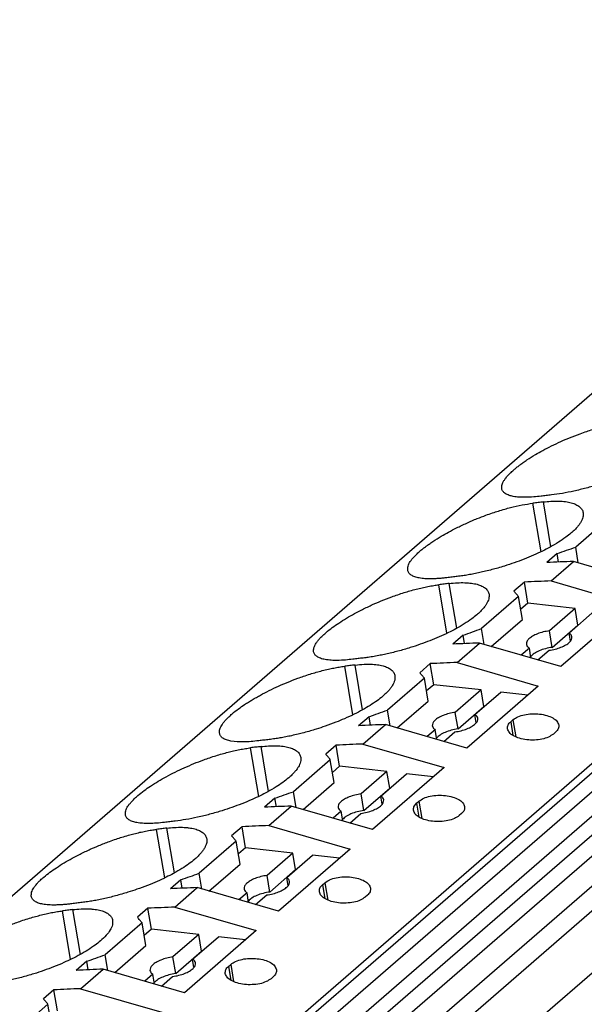
# Model space of a CAD drawing. Units: millimetres. Extents: x -1213 to -793, y -1206 to -909.
# Drawn here: x -905 to -892, y -1095 to -1074 of the extents above; entities that cross this region are included whole.
import ezdxf

# ---------------------------------------------------------------- set-up
doc = ezdxf.new("R2010")
doc.units = ezdxf.units.MM
doc.layers.add('1', color=7, linetype='Continuous')

# ---------------------------------------------------------------- blocks, each defined once
blk = doc.blocks.new('PTRE_6-2_22-select__1', base_point=(-1871.85, -2289.652))
at = {"color": 7, "linetype": 'Continuous'}
for p, q in [((-1746.66, -2148.036), (-1835.335, -2224.831)), ((-1871.77, -2239.964), (-1765.82, -2148.209)), ((-1745.824, -2148.135), (-1834.454, -2224.89)), ((-1736.962, -2148.318), (-1826.612, -2225.957)), ((-1833.351, -2224.982), (-1745.342, -2148.764)), ((-1832.505, -2225.066), (-1745.226, -2149.48)), ((-1831.579, -2225.17), (-1744.306, -2149.59)), ((-1830.271, -2225.341), (-1743.607, -2150.288)), ((-1829.214, -2225.498), (-1743.455, -2151.228)), ((-1835.779, -2224.805), (-1757.077, -2156.648)), ((-1783.399, -2169.473), (-1784.999, -2170.858)), ((-1784.884, -2171.541), (-1784.999, -2170.858)), ((-1785.797, -2171.142), (-1786.247, -2171.532)), ((-1786.062, -2172.327), (-1785.087, -2171.483)), ((-1785.736, -2171.507), (-1785.797, -2171.142)), ((-1781.566, -2172.499), (-1785.087, -2171.483)), ((-1786.062, -2172.327), (-1782.541, -2173.344)), ((-1787.222, -2172.376), (-1787.672, -2172.766)), ((-1787.069, -2173.285), (-1787.222, -2172.376)), ((-1787.474, -2173.002), (-1789.074, -2174.387)), ((-1787.308, -2173.992), (-1787.474, -2173.002)), ((-1787.069, -2173.285), (-1787.381, -2173.555)), ((-1785.022, -2173.515), (-1787.069, -2173.285)), ((-1785.022, -2173.515), (-1786.139, -2174.482)), ((-1782.541, -2173.344), (-1785.641, -2176.028)), ((-1785.287, -2174.578), (-1784.17, -2173.611)), ((-1784.902, -2174.232), (-1785.022, -2173.515)), ((-1788.654, -2175.158), (-1787.308, -2173.992)), ((-1788.959, -2175.07), (-1789.074, -2174.387)), ((-1786.019, -2175.199), (-1784.902, -2174.232)), ((-1784.889, -2174.234), (-1784.902, -2174.232)), ((-1789.872, -2174.671), (-1790.322, -2175.061)), ((-1789.811, -2175.036), (-1789.872, -2174.671)), ((-1786.019, -2175.199), (-1786.139, -2174.482)), ((-1785.227, -2174.934), (-1785.287, -2174.578)), ((-1790.137, -2175.856), (-1789.162, -2175.012)), ((-1785.641, -2176.028), (-1789.162, -2175.012)), ((-1787.005, -2175.232), (-1787.354, -2175.534)), ((-1786.935, -2175.655), (-1787.005, -2175.232)), ((-1786.631, -2175.743), (-1786.153, -2175.328)), ((-1791.297, -2175.905), (-1791.747, -2176.295)), ((-1791.144, -2176.814), (-1791.297, -2175.905)), ((-1790.137, -2175.856), (-1786.616, -2176.873)), ((-1791.549, -2176.531), (-1793.149, -2177.917)), ((-1791.383, -2177.521), (-1791.549, -2176.531)), ((-1791.144, -2176.814), (-1791.456, -2177.084)), ((-1789.097, -2177.044), (-1791.144, -2176.814)), ((-1786.616, -2176.873), (-1789.716, -2179.557)), ((-1789.097, -2177.044), (-1790.214, -2178.012)), ((-1789.362, -2178.107), (-1788.245, -2177.14)), ((-1788.977, -2177.761), (-1789.097, -2177.044)), ((-1787.076, -2177.271), (-1788.245, -2177.14)), ((-1792.729, -2178.688), (-1791.383, -2177.521)), ((-1790.094, -2178.729), (-1788.977, -2177.761)), ((-1788.964, -2177.763), (-1788.977, -2177.761)), ((-1793.947, -2178.2), (-1794.397, -2178.59)), ((-1793.886, -2178.565), (-1793.947, -2178.2)), ((-1793.034, -2178.6), (-1793.149, -2177.917)), ((-1790.094, -2178.729), (-1790.214, -2178.012)), ((-1789.302, -2178.463), (-1789.362, -2178.107)), ((-1794.212, -2179.385), (-1793.237, -2178.541)), ((-1789.716, -2179.557), (-1793.237, -2178.541)), ((-1787.813, -2178.418), (-1787.713, -2178.331)), ((-1791.08, -2178.762), (-1791.429, -2179.063)), ((-1791.01, -2179.184), (-1791.08, -2178.762)), ((-1790.706, -2179.272), (-1790.228, -2178.857)), ((-1785.866, -2178.865), (-1785.966, -2178.951)), ((-1795.372, -2179.434), (-1795.822, -2179.824)), ((-1795.219, -2180.343), (-1795.372, -2179.434)), ((-1794.212, -2179.385), (-1790.691, -2180.402)), ((-1795.624, -2180.06), (-1797.224, -2181.446)), ((-1795.458, -2181.05), (-1795.624, -2180.06)), ((-1795.219, -2180.343), (-1795.531, -2180.613)), ((-1793.172, -2180.573), (-1795.219, -2180.343)), ((-1790.691, -2180.402), (-1793.791, -2183.086)), ((-1793.172, -2180.573), (-1794.289, -2181.541)), ((-1793.437, -2181.636), (-1792.32, -2180.669)), ((-1793.052, -2181.29), (-1793.172, -2180.573)), ((-1791.151, -2180.8), (-1792.32, -2180.669)), ((-1796.804, -2182.217), (-1795.458, -2181.05)), ((-1797.109, -2182.129), (-1797.224, -2181.446)), ((-1794.169, -2182.258), (-1794.289, -2181.541)), ((-1794.169, -2182.258), (-1793.052, -2181.29)), ((-1793.377, -2181.992), (-1793.437, -2181.636)), ((-1793.039, -2181.292), (-1793.052, -2181.29)), ((-1798.022, -2181.729), (-1798.472, -2182.119)), ((-1798.287, -2182.915), (-1797.312, -2182.07)), ((-1797.961, -2182.095), (-1798.022, -2181.729)), ((-1793.791, -2183.086), (-1797.312, -2182.07)), ((-1791.888, -2181.947), (-1791.788, -2181.861)), ((-1795.155, -2182.291), (-1795.504, -2182.592)), ((-1795.085, -2182.713), (-1795.155, -2182.291)), ((-1794.781, -2182.801), (-1794.303, -2182.386)), ((-1789.941, -2182.394), (-1790.041, -2182.48)), ((-1799.447, -2182.963), (-1799.897, -2183.353)), ((-1799.294, -2183.872), (-1799.447, -2182.963)), ((-1798.287, -2182.915), (-1794.766, -2183.931)), ((-1799.699, -2183.589), (-1801.299, -2184.975)), ((-1799.533, -2184.579), (-1799.699, -2183.589)), ((-1799.294, -2183.872), (-1799.606, -2184.142)), ((-1797.247, -2184.102), (-1799.294, -2183.872)), ((-1797.247, -2184.102), (-1798.364, -2185.07)), ((-1794.766, -2183.931), (-1797.866, -2186.616)), ((-1797.512, -2185.165), (-1796.395, -2184.198)), ((-1797.127, -2184.819), (-1797.247, -2184.102)), ((-1795.226, -2184.329), (-1796.395, -2184.198)), ((-1800.879, -2185.746), (-1799.533, -2184.579)), ((-1801.184, -2185.658), (-1801.299, -2184.975)), ((-1798.244, -2185.787), (-1798.364, -2185.07)), ((-1798.244, -2185.787), (-1797.127, -2184.819)), ((-1797.114, -2184.821), (-1797.127, -2184.819)), ((-1802.097, -2185.258), (-1802.547, -2185.648)), ((-1802.036, -2185.624), (-1802.097, -2185.258)), ((-1797.452, -2185.521), (-1797.512, -2185.165)), ((-1795.963, -2185.476), (-1795.863, -2185.39)), ((-1802.362, -2186.444), (-1801.387, -2185.599)), ((-1797.866, -2186.616), (-1801.387, -2185.599)), ((-1799.23, -2185.82), (-1799.579, -2186.121)), ((-1799.16, -2186.242), (-1799.23, -2185.82)), ((-1798.856, -2186.33), (-1798.378, -2185.915)), ((-1794.016, -2185.923), (-1794.116, -2186.009)), ((-1803.522, -2186.492), (-1803.972, -2186.882)), ((-1803.369, -2187.401), (-1803.522, -2186.492)), ((-1802.362, -2186.444), (-1798.841, -2187.46)), ((-1803.774, -2187.118), (-1805.374, -2188.504)), ((-1803.608, -2188.108), (-1803.774, -2187.118)), ((-1803.369, -2187.401), (-1803.681, -2187.671)), ((-1801.322, -2187.631), (-1803.369, -2187.401)), ((-1801.322, -2187.631), (-1802.439, -2188.599)), ((-1798.841, -2187.46), (-1801.941, -2190.145)), ((-1801.202, -2188.348), (-1801.322, -2187.631)), ((-1801.587, -2188.694), (-1800.47, -2187.727)), ((-1799.301, -2187.858), (-1800.47, -2187.727)), ((-1805.259, -2189.187), (-1805.374, -2188.504)), ((-1804.954, -2189.275), (-1803.608, -2188.108)), ((-1802.319, -2189.316), (-1801.202, -2188.348)), ((-1801.189, -2188.35), (-1801.202, -2188.348)), ((-1806.172, -2188.787), (-1806.622, -2189.177)), ((-1806.111, -2189.153), (-1806.172, -2188.787)), ((-1802.319, -2189.316), (-1802.439, -2188.599)), ((-1801.527, -2189.05), (-1801.587, -2188.694)), ((-1800.038, -2189.005), (-1799.938, -2188.919)), ((-1806.437, -2189.973), (-1805.462, -2189.128)), ((-1801.941, -2190.145), (-1805.462, -2189.128)), ((-1803.305, -2189.349), (-1803.654, -2189.65)), ((-1803.235, -2189.771), (-1803.305, -2189.349)), ((-1802.931, -2189.859), (-1802.453, -2189.444)), ((-1798.091, -2189.452), (-1798.191, -2189.538)), ((-1807.597, -2190.021), (-1808.047, -2190.411)), ((-1807.444, -2190.93), (-1807.597, -2190.021)), ((-1806.437, -2189.973), (-1802.916, -2190.989)), ((-1807.849, -2190.647), (-1809.449, -2192.033)), ((-1807.683, -2191.637), (-1807.849, -2190.647))]:
    blk.add_line(p, q, dxfattribs=at)
at = {"color": 2, "linetype": 'Continuous'}
for p, q in [((-1786.073, -2170.845), (-1786.399, -2168.905)), ((-1786.496, -2171.062), (-1786.849, -2168.959)), ((-1790.571, -2174.591), (-1790.924, -2172.488)), ((-1790.148, -2174.374), (-1790.474, -2172.434)), ((-1794.646, -2178.12), (-1794.999, -2176.018)), ((-1794.223, -2177.903), (-1794.549, -2175.963)), ((-1787.813, -2178.418), (-1787.713, -2179.012)), ((-1787.713, -2178.331), (-1787.588, -2179.077)), ((-1798.721, -2181.649), (-1799.074, -2179.547)), ((-1798.298, -2181.432), (-1798.624, -2179.492)), ((-1791.888, -2181.947), (-1791.788, -2182.541)), ((-1791.788, -2181.861), (-1791.663, -2182.606)), ((-1802.796, -2185.178), (-1803.149, -2183.076)), ((-1802.373, -2184.961), (-1802.699, -2183.021)), ((-1795.963, -2185.476), (-1795.863, -2186.07)), ((-1795.863, -2185.39), (-1795.738, -2186.135)), ((-1806.871, -2188.708), (-1807.224, -2186.605)), ((-1806.448, -2188.49), (-1806.774, -2186.55)), ((-1799.938, -2188.919), (-1799.813, -2189.664)), ((-1800.038, -2189.005), (-1799.938, -2189.599))]:
    blk.add_line(p, q, dxfattribs=at)
at = {"color": 7, "linetype": 'Continuous'}
for points, knots in [([(-1788.198, -2168.329), (-1788.2, -2168.301), (-1788.205, -2168.243), (-1788.185, -2168.154), (-1788.146, -2168.057), (-1788.088, -2167.957), (-1788.007, -2167.846), (-1787.91, -2167.735), (-1787.79, -2167.614), (-1787.662, -2167.5), (-1787.529, -2167.391), (-1787.4, -2167.292), (-1787.262, -2167.192), (-1787.044, -2167.043), (-1786.763, -2166.869), (-1786.408, -2166.667), (-1786.041, -2166.477), (-1785.655, -2166.295), (-1785.243, -2166.117), (-1784.869, -2165.972), (-1784.535, -2165.854), (-1784.269, -2165.767), (-1784.012, -2165.69), (-1783.747, -2165.619), (-1783.493, -2165.557), (-1783.25, -2165.506), (-1783.014, -2165.463), (-1782.856, -2165.442), (-1782.774, -2165.43)], [0, 0, 0, 0, 0.08277, 0.173808, 0.270426, 0.395178, 0.520321, 0.68109, 0.835809, 1.03137, 1.196226, 1.352499, 1.5167, 1.709988, 2.143728, 2.506486, 2.936368, 3.381629, 3.787573, 4.282896, 4.585242, 4.847901, 5.122629, 5.391712, 5.669272, 5.907723, 6.137841, 6.386767, 6.386767, 6.386767, 6.386767]), ([(-1780.601, -2165.843), (-1780.598, -2165.874), (-1780.592, -2165.94), (-1780.609, -2166.039), (-1780.646, -2166.146), (-1780.704, -2166.26), (-1780.784, -2166.377), (-1780.881, -2166.494), (-1780.995, -2166.612), (-1781.152, -2166.754), (-1781.376, -2166.93), (-1781.667, -2167.126), (-1782.006, -2167.323), (-1782.352, -2167.503), (-1782.739, -2167.683), (-1783.146, -2167.852), (-1783.581, -2168.013), (-1784.043, -2168.166), (-1784.541, -2168.31), (-1785.063, -2168.436), (-1785.564, -2168.537), (-1785.891, -2168.581), (-1786.049, -2168.602)], [0, 0, 0, 0, 0.094874, 0.197021, 0.300564, 0.432466, 0.58087, 0.723211, 0.88923, 1.070752, 1.357187, 1.743341, 2.12398, 2.531872, 2.91447, 3.402774, 3.852904, 4.304991, 4.86394, 5.406539, 5.917633, 6.395222, 6.395222, 6.395222, 6.395222]), ([(-1786.499, -2168.656), (-1786.604, -2168.668), (-1786.828, -2168.694), (-1787.1, -2168.707), (-1787.314, -2168.706), (-1787.449, -2168.699), (-1787.578, -2168.687), (-1787.722, -2168.666), (-1787.883, -2168.627), (-1788.022, -2168.565), (-1788.107, -2168.498), (-1788.151, -2168.447), (-1788.183, -2168.392), (-1788.193, -2168.35), (-1788.198, -2168.329)], [0, 0, 0, 0, 0.318956, 0.675744, 0.815826, 0.959779, 1.081759, 1.204654, 1.395084, 1.579123, 1.654424, 1.717982, 1.779079, 1.84526, 1.84526, 1.84526, 1.84526]), ([(-1786.399, -2168.905), (-1786.474, -2168.914), (-1786.624, -2168.932), (-1786.774, -2168.95), (-1786.849, -2168.959)], [0, 0, 0, 0, 0.2268863, 0.4535491, 0.4535491, 0.4535491, 0.4535491]), ([(-1786.049, -2168.602), (-1786.124, -2168.611), (-1786.274, -2168.628), (-1786.424, -2168.647), (-1786.499, -2168.656)], [0, 0, 0, 0, 0.2268863, 0.4535491, 0.4535491, 0.4535491, 0.4535491]), ([(-1786.399, -2168.905), (-1786.293, -2168.894), (-1786.069, -2168.872), (-1785.747, -2168.866), (-1785.449, -2168.887), (-1785.234, -2168.927), (-1785.086, -2168.973), (-1784.987, -2169.014), (-1784.903, -2169.06), (-1784.831, -2169.111), (-1784.773, -2169.167), (-1784.727, -2169.23), (-1784.693, -2169.298), (-1784.682, -2169.347), (-1784.676, -2169.372)], [0, 0, 0, 0, 0.318478, 0.675596, 0.964415, 1.214359, 1.327327, 1.431072, 1.532003, 1.614738, 1.696288, 1.773223, 1.848085, 1.922693, 1.922693, 1.922693, 1.922693]), ([(-1792.273, -2171.858), (-1792.272, -2171.799), (-1792.27, -2171.666), (-1792.18, -2171.511), (-1792.082, -2171.375), (-1791.982, -2171.261), (-1791.862, -2171.141), (-1791.734, -2171.026), (-1791.604, -2170.92), (-1791.475, -2170.821), (-1791.337, -2170.721), (-1791.119, -2170.572), (-1790.838, -2170.398), (-1790.496, -2170.204), (-1790.13, -2170.013), (-1789.716, -2169.817), (-1789.289, -2169.634), (-1788.914, -2169.49), (-1788.61, -2169.383), (-1788.339, -2169.295), (-1788.081, -2169.218), (-1787.74, -2169.126), (-1787.335, -2169.031), (-1787.006, -2168.983), (-1786.849, -2168.959)], [0, 0, 0, 0, 0.174008, 0.393464, 0.518607, 0.679376, 0.847167, 1.029656, 1.194512, 1.350785, 1.514986, 1.708274, 2.142014, 2.504772, 2.888701, 3.379913, 3.879561, 4.28118, 4.583526, 4.846185, 5.13771, 5.389997, 5.907378, 6.384928, 6.384928, 6.384928, 6.384928]), ([(-1784.676, -2169.372), (-1784.673, -2169.406), (-1784.667, -2169.471), (-1784.685, -2169.571), (-1784.721, -2169.675), (-1784.776, -2169.784), (-1784.855, -2169.901), (-1784.952, -2170.019), (-1785.07, -2170.141), (-1785.227, -2170.283), (-1785.451, -2170.459), (-1785.753, -2170.662), (-1786.092, -2170.858), (-1786.583, -2171.112), (-1787.239, -2171.396), (-1787.892, -2171.625), (-1788.359, -2171.765), (-1788.633, -2171.84), (-1788.892, -2171.906), (-1789.153, -2171.966), (-1789.401, -2172.018), (-1789.649, -2172.063), (-1789.889, -2172.102), (-1790.046, -2172.121), (-1790.124, -2172.131)], [0, 0, 0, 0, 0.102277, 0.19701, 0.300553, 0.432455, 0.561015, 0.723204, 0.889223, 1.070746, 1.35718, 1.743334, 2.16139, 2.531862, 3.401791, 4.304658, 4.604154, 4.865648, 5.156492, 5.406269, 5.666495, 5.919316, 6.161833, 6.395029, 6.395029, 6.395029, 6.395029]), ([(-1785.797, -2171.142), (-1785.664, -2171.095), (-1785.398, -2170.999), (-1785.132, -2170.905), (-1784.999, -2170.858)], [0, 0, 0, 0, 0.4234592, 0.8469791, 0.8469791, 0.8469791, 0.8469791]), ([(-1785.087, -2171.483), (-1785.28, -2171.49), (-1785.667, -2171.503), (-1786.054, -2171.522), (-1786.247, -2171.532)], [0, 0, 0, 0, 0.581434, 1.161359, 1.161359, 1.161359, 1.161359]), ([(-1790.574, -2172.185), (-1790.631, -2172.192), (-1790.748, -2172.206), (-1790.921, -2172.221), (-1791.088, -2172.231), (-1791.29, -2172.237), (-1791.518, -2172.232), (-1791.757, -2172.205), (-1791.959, -2172.156), (-1792.115, -2172.086), (-1792.233, -2171.984), (-1792.26, -2171.898), (-1792.273, -2171.858)], [0, 0, 0, 0, 0.171868, 0.354907, 0.519429, 0.675818, 0.958455, 1.204575, 1.395005, 1.579044, 1.717958, 1.843803, 1.843803, 1.843803, 1.843803]), ([(-1790.124, -2172.131), (-1790.199, -2172.14), (-1790.349, -2172.157), (-1790.499, -2172.176), (-1790.574, -2172.185)], [0, 0, 0, 0, 0.2268863, 0.4535491, 0.4535491, 0.4535491, 0.4535491]), ([(-1786.062, -2172.327), (-1786.255, -2172.334), (-1786.642, -2172.347), (-1787.029, -2172.367), (-1787.222, -2172.376)], [0, 0, 0, 0, 0.581434, 1.161359, 1.161359, 1.161359, 1.161359]), ([(-1796.348, -2175.387), (-1796.35, -2175.358), (-1796.355, -2175.3), (-1796.333, -2175.208), (-1796.295, -2175.113), (-1796.233, -2175.008), (-1796.153, -2174.899), (-1796.051, -2174.783), (-1795.934, -2174.667), (-1795.678, -2174.439), (-1795.232, -2174.116), (-1794.699, -2173.8), (-1794.205, -2173.542), (-1793.819, -2173.359), (-1793.393, -2173.175), (-1793.03, -2173.034), (-1792.696, -2172.916), (-1792.435, -2172.83), (-1792.167, -2172.75), (-1791.907, -2172.679), (-1791.648, -2172.616), (-1791.395, -2172.563), (-1791.155, -2172.52), (-1790.997, -2172.498), (-1790.924, -2172.488)], [0, 0, 0, 0, 0.087111, 0.173799, 0.277736, 0.395166, 0.538622, 0.681074, 0.859756, 1.031353, 1.710785, 2.505905, 2.889834, 3.381046, 3.786991, 4.282313, 4.549885, 4.847318, 5.106436, 5.39113, 5.653453, 5.907141, 6.166117, 6.386185, 6.386185, 6.386185, 6.386185]), ([(-1790.474, -2172.434), (-1790.549, -2172.443), (-1790.699, -2172.461), (-1790.849, -2172.479), (-1790.924, -2172.488)], [0, 0, 0, 0, 0.2268863, 0.4535491, 0.4535491, 0.4535491, 0.4535491]), ([(-1790.474, -2172.434), (-1790.356, -2172.422), (-1790.131, -2172.4), (-1789.854, -2172.397), (-1789.652, -2172.407), (-1789.513, -2172.422), (-1789.387, -2172.442), (-1789.268, -2172.469), (-1789.161, -2172.502), (-1789.066, -2172.541), (-1788.981, -2172.587), (-1788.908, -2172.639), (-1788.847, -2172.698), (-1788.802, -2172.76), (-1788.768, -2172.826), (-1788.757, -2172.875), (-1788.751, -2172.901)], [0, 0, 0, 0, 0.355448, 0.675606, 0.831373, 0.963121, 1.093709, 1.214595, 1.327564, 1.431308, 1.521357, 1.61497, 1.701192, 1.773456, 1.843894, 1.922923, 1.922923, 1.922923, 1.922923]), ([(-1788.751, -2172.901), (-1788.75, -2172.966), (-1788.747, -2173.112), (-1788.833, -2173.284), (-1788.93, -2173.43), (-1789.029, -2173.551), (-1789.148, -2173.673), (-1789.305, -2173.814), (-1789.526, -2173.988), (-1789.828, -2174.191), (-1790.167, -2174.388), (-1790.658, -2174.641), (-1791.314, -2174.925), (-1792.049, -2175.182), (-1792.691, -2175.368), (-1793.126, -2175.474), (-1793.47, -2175.546), (-1793.724, -2175.592), (-1793.97, -2175.632), (-1794.127, -2175.651), (-1794.199, -2175.66)], [0, 0, 0, 0, 0.194853, 0.430816, 0.559377, 0.721566, 0.899683, 1.069105, 1.35554, 1.741693, 2.15975, 2.530221, 3.40015, 4.303017, 4.861966, 5.404565, 5.646401, 5.917612, 6.177185, 6.393324, 6.393324, 6.393324, 6.393324]), ([(-1787.474, -2173.002), (-1787.507, -2172.962), (-1787.573, -2172.883), (-1787.639, -2172.805), (-1787.672, -2172.766)], [0, 0, 0, 0, 0.1545703, 0.3081031, 0.3081031, 0.3081031, 0.3081031]), ([(-1789.872, -2174.671), (-1789.739, -2174.624), (-1789.473, -2174.529), (-1789.207, -2174.434), (-1789.074, -2174.387)], [0, 0, 0, 0, 0.4234592, 0.8469791, 0.8469791, 0.8469791, 0.8469791]), ([(-1786.139, -2174.482), (-1786.229, -2174.498), (-1786.405, -2174.527), (-1786.649, -2174.606), (-1786.859, -2174.704), (-1787.015, -2174.816), (-1787.125, -2174.938), (-1787.13, -2175.03), (-1787.132, -2175.071)], [0, 0, 0, 0, 0.273278, 0.534449, 0.768144, 0.962794, 1.114295, 1.233449, 1.233449, 1.233449, 1.233449]), ([(-1786.153, -2175.328), (-1786.063, -2175.313), (-1785.887, -2175.284), (-1785.643, -2175.205), (-1785.433, -2175.107), (-1785.277, -2174.995), (-1785.167, -2174.873), (-1785.162, -2174.781), (-1785.16, -2174.74)], [0, 0, 0, 0, 0.273278, 0.534449, 0.768144, 0.962794, 1.114295, 1.233449, 1.233449, 1.233449, 1.233449]), ([(-1785.16, -2174.74), (-1785.171, -2174.709), (-1785.194, -2174.641), (-1785.254, -2174.6), (-1785.287, -2174.578)], [0, 0, 0, 0, 0.0957717, 0.2102728, 0.2102728, 0.2102728, 0.2102728]), ([(-1789.162, -2175.012), (-1789.355, -2175.019), (-1789.742, -2175.032), (-1790.129, -2175.051), (-1790.322, -2175.061)], [0, 0, 0, 0, 0.581434, 1.161359, 1.161359, 1.161359, 1.161359]), ([(-1787.132, -2175.071), (-1787.121, -2175.102), (-1787.098, -2175.17), (-1787.038, -2175.21), (-1787.005, -2175.232)], [0, 0, 0, 0, 0.0957717, 0.2102728, 0.2102728, 0.2102728, 0.2102728]), ([(-1786.019, -2175.199), (-1786.117, -2175.216), (-1786.308, -2175.249), (-1786.569, -2175.339), (-1786.79, -2175.445), (-1786.897, -2175.548), (-1786.945, -2175.594)], [0, 0, 0, 0, 0.29828, 0.580306, 0.826564, 1.023768, 1.023768, 1.023768, 1.023768]), ([(-1794.649, -2175.714), (-1794.754, -2175.726), (-1794.978, -2175.752), (-1795.29, -2175.767), (-1795.585, -2175.761), (-1795.829, -2175.735), (-1796.039, -2175.684), (-1796.194, -2175.611), (-1796.308, -2175.513), (-1796.335, -2175.427), (-1796.348, -2175.387)], [0, 0, 0, 0, 0.318956, 0.675744, 0.935305, 1.204488, 1.409955, 1.579002, 1.717915, 1.84376, 1.84376, 1.84376, 1.84376]), ([(-1794.199, -2175.66), (-1794.274, -2175.669), (-1794.424, -2175.687), (-1794.574, -2175.705), (-1794.649, -2175.714)], [0, 0, 0, 0, 0.2268863, 0.4535491, 0.4535491, 0.4535491, 0.4535491]), ([(-1800.423, -2178.916), (-1800.422, -2178.857), (-1800.42, -2178.724), (-1800.33, -2178.569), (-1800.232, -2178.433), (-1800.132, -2178.319), (-1800.012, -2178.199), (-1799.835, -2178.041), (-1799.609, -2177.864), (-1799.368, -2177.697), (-1799.17, -2177.57), (-1799, -2177.465), (-1798.828, -2177.365), (-1798.583, -2177.229), (-1798.266, -2177.065), (-1797.88, -2176.882), (-1797.468, -2176.704), (-1797.105, -2176.563), (-1796.771, -2176.445), (-1796.505, -2176.358), (-1796.237, -2176.278), (-1795.972, -2176.206), (-1795.718, -2176.144), (-1795.475, -2176.093), (-1795.239, -2176.05), (-1795.081, -2176.029), (-1794.999, -2176.018)], [0, 0, 0, 0, 0.174008, 0.393464, 0.518607, 0.679376, 0.847167, 1.029656, 1.390464, 1.70819, 1.90924, 2.094406, 2.308984, 2.504738, 2.93462, 3.379881, 3.785826, 4.281149, 4.54872, 4.846154, 5.120882, 5.389965, 5.667524, 5.905976, 6.136094, 6.38502, 6.38502, 6.38502, 6.38502]), ([(-1794.549, -2175.963), (-1794.624, -2175.972), (-1794.774, -2175.99), (-1794.924, -2176.008), (-1794.999, -2176.018)], [0, 0, 0, 0, 0.2268863, 0.4535491, 0.4535491, 0.4535491, 0.4535491]), ([(-1794.549, -2175.963), (-1794.42, -2175.95), (-1794.196, -2175.928), (-1793.874, -2175.926), (-1793.599, -2175.945), (-1793.35, -2175.992), (-1793.145, -2176.063), (-1793.004, -2176.147), (-1792.922, -2176.227), (-1792.875, -2176.291), (-1792.842, -2176.358), (-1792.831, -2176.407), (-1792.826, -2176.43)], [0, 0, 0, 0, 0.387925, 0.675605, 0.964424, 1.214368, 1.431345, 1.614167, 1.700389, 1.772653, 1.852032, 1.92212, 1.92212, 1.92212, 1.92212]), ([(-1790.137, -2175.856), (-1790.33, -2175.863), (-1790.717, -2175.876), (-1791.104, -2175.896), (-1791.297, -2175.905)], [0, 0, 0, 0, 0.581434, 1.161359, 1.161359, 1.161359, 1.161359]), ([(-1792.826, -2176.43), (-1792.825, -2176.495), (-1792.822, -2176.641), (-1792.911, -2176.819), (-1793.009, -2176.964), (-1793.109, -2177.085), (-1793.223, -2177.202), (-1793.388, -2177.351), (-1793.609, -2177.523), (-1793.902, -2177.718), (-1794.231, -2177.911), (-1794.603, -2178.103), (-1794.99, -2178.281), (-1795.41, -2178.454), (-1795.819, -2178.605), (-1796.187, -2178.726), (-1796.497, -2178.819), (-1796.759, -2178.892), (-1797.03, -2178.961), (-1797.29, -2179.021), (-1797.551, -2179.076), (-1797.794, -2179.12), (-1798.034, -2179.159), (-1798.191, -2179.179), (-1798.274, -2179.189)], [0, 0, 0, 0, 0.194853, 0.430816, 0.57922, 0.721561, 0.899678, 1.069101, 1.387088, 1.741689, 2.122328, 2.53022, 2.997775, 3.401121, 3.893604, 4.303337, 4.564721, 4.864327, 5.117472, 5.404948, 5.665174, 5.917995, 6.144287, 6.393707, 6.393707, 6.393707, 6.393707]), ([(-1791.549, -2176.531), (-1791.582, -2176.491), (-1791.648, -2176.412), (-1791.714, -2176.334), (-1791.747, -2176.295)], [0, 0, 0, 0, 0.1545703, 0.3081031, 0.3081031, 0.3081031, 0.3081031]), ([(-1793.947, -2178.2), (-1793.814, -2178.153), (-1793.548, -2178.058), (-1793.282, -2177.964), (-1793.149, -2177.917)], [0, 0, 0, 0, 0.4234592, 0.8469791, 0.8469791, 0.8469791, 0.8469791]), ([(-1790.214, -2178.012), (-1790.304, -2178.027), (-1790.48, -2178.056), (-1790.724, -2178.135), (-1790.934, -2178.233), (-1791.09, -2178.345), (-1791.2, -2178.467), (-1791.205, -2178.559), (-1791.207, -2178.6)], [0, 0, 0, 0, 0.273278, 0.534449, 0.768144, 0.962794, 1.114295, 1.233449, 1.233449, 1.233449, 1.233449]), ([(-1790.228, -2178.857), (-1790.138, -2178.842), (-1789.962, -2178.813), (-1789.718, -2178.734), (-1789.508, -2178.636), (-1789.352, -2178.524), (-1789.242, -2178.402), (-1789.237, -2178.31), (-1789.235, -2178.269)], [0, 0, 0, 0, 0.273278, 0.534449, 0.768144, 0.962794, 1.114295, 1.233449, 1.233449, 1.233449, 1.233449]), ([(-1789.235, -2178.269), (-1789.246, -2178.238), (-1789.269, -2178.17), (-1789.329, -2178.129), (-1789.362, -2178.107)], [0, 0, 0, 0, 0.0957717, 0.2102728, 0.2102728, 0.2102728, 0.2102728]), ([(-1787.713, -2178.331), (-1787.644, -2178.285), (-1787.494, -2178.182), (-1787.211, -2178.104), (-1786.894, -2178.064), (-1786.566, -2178.076), (-1786.257, -2178.135), (-1786.003, -2178.239), (-1785.804, -2178.374), (-1785.753, -2178.504), (-1785.731, -2178.561)], [0, 0, 0, 0, 0.246457, 0.541791, 0.869083, 1.204741, 1.523644, 1.803817, 2.032106, 2.213357, 2.213357, 2.213357, 2.213357]), ([(-1793.237, -2178.541), (-1793.43, -2178.548), (-1793.817, -2178.561), (-1794.204, -2178.58), (-1794.397, -2178.59)], [0, 0, 0, 0, 0.581434, 1.161359, 1.161359, 1.161359, 1.161359]), ([(-1791.207, -2178.6), (-1791.196, -2178.631), (-1791.173, -2178.699), (-1791.113, -2178.739), (-1791.08, -2178.762)], [0, 0, 0, 0, 0.0957717, 0.2102728, 0.2102728, 0.2102728, 0.2102728]), ([(-1787.948, -2178.721), (-1787.947, -2178.667), (-1787.944, -2178.548), (-1787.859, -2178.463), (-1787.813, -2178.418)], [0, 0, 0, 0, 0.1584774, 0.3439047, 0.3439047, 0.3439047, 0.3439047]), ([(-1785.966, -2178.951), (-1786.034, -2178.998), (-1786.184, -2179.1), (-1786.467, -2179.179), (-1786.785, -2179.219), (-1787.113, -2179.207), (-1787.422, -2179.147), (-1787.676, -2179.044), (-1787.875, -2178.908), (-1787.925, -2178.779), (-1787.948, -2178.721)], [0, 0, 0, 0, 0.246457, 0.541791, 0.869083, 1.204741, 1.523644, 1.803817, 2.032106, 2.213357, 2.213357, 2.213357, 2.213357]), ([(-1785.731, -2178.561), (-1785.732, -2178.616), (-1785.735, -2178.735), (-1785.82, -2178.819), (-1785.866, -2178.865)], [0, 0, 0, 0, 0.1584774, 0.3439047, 0.3439047, 0.3439047, 0.3439047]), ([(-1798.724, -2179.243), (-1798.946, -2179.266), (-1799.345, -2179.306), (-1799.818, -2179.285), (-1800.114, -2179.213), (-1800.269, -2179.141), (-1800.383, -2179.042), (-1800.41, -2178.957), (-1800.423, -2178.916)], [0, 0, 0, 0, 0.669592, 1.203641, 1.409107, 1.578155, 1.717068, 1.842913, 1.842913, 1.842913, 1.842913]), ([(-1790.094, -2178.729), (-1790.192, -2178.745), (-1790.383, -2178.778), (-1790.644, -2178.868), (-1790.865, -2178.974), (-1790.972, -2179.077), (-1791.02, -2179.123)], [0, 0, 0, 0, 0.29828, 0.580306, 0.826564, 1.023768, 1.023768, 1.023768, 1.023768]), ([(-1804.498, -2182.445), (-1804.497, -2182.386), (-1804.495, -2182.253), (-1804.403, -2182.095), (-1804.305, -2181.96), (-1804.205, -2181.846), (-1804.087, -2181.728), (-1803.831, -2181.499), (-1803.382, -2181.174), (-1802.71, -2180.775), (-1801.94, -2180.396), (-1801.218, -2180.101), (-1800.582, -2179.884), (-1800.147, -2179.759), (-1799.803, -2179.676), (-1799.55, -2179.622), (-1799.305, -2179.578), (-1799.147, -2179.556), (-1799.074, -2179.547)], [0, 0, 0, 0, 0.174008, 0.393464, 0.528845, 0.679375, 0.847166, 1.029655, 1.709088, 2.504207, 3.37257, 4.280321, 4.84282, 5.389051, 5.636017, 5.905062, 6.164037, 6.384106, 6.384106, 6.384106, 6.384106]), ([(-1798.624, -2179.492), (-1798.699, -2179.501), (-1798.849, -2179.519), (-1798.999, -2179.537), (-1799.074, -2179.547)], [0, 0, 0, 0, 0.2268863, 0.4535491, 0.4535491, 0.4535491, 0.4535491]), ([(-1798.274, -2179.189), (-1798.349, -2179.198), (-1798.499, -2179.216), (-1798.649, -2179.234), (-1798.724, -2179.243)], [0, 0, 0, 0, 0.2268863, 0.4535491, 0.4535491, 0.4535491, 0.4535491]), ([(-1798.624, -2179.492), (-1798.518, -2179.482), (-1798.294, -2179.459), (-1797.972, -2179.453), (-1797.673, -2179.475), (-1797.425, -2179.521), (-1797.219, -2179.592), (-1797.059, -2179.689), (-1796.944, -2179.811), (-1796.915, -2179.911), (-1796.901, -2179.959)], [0, 0, 0, 0, 0.318478, 0.675596, 0.964415, 1.214359, 1.431336, 1.614158, 1.772593, 1.920894, 1.920894, 1.920894, 1.920894]), ([(-1794.212, -2179.385), (-1794.405, -2179.392), (-1794.792, -2179.405), (-1795.179, -2179.425), (-1795.372, -2179.434)], [0, 0, 0, 0, 0.581434, 1.161359, 1.161359, 1.161359, 1.161359]), ([(-1796.901, -2179.959), (-1796.898, -2179.988), (-1796.892, -2180.054), (-1796.91, -2180.159), (-1796.948, -2180.268), (-1797.008, -2180.381), (-1797.084, -2180.493), (-1797.181, -2180.611), (-1797.295, -2180.728), (-1797.459, -2180.877), (-1797.684, -2181.052), (-1797.987, -2181.254), (-1798.317, -2181.446), (-1798.664, -2181.624), (-1799.039, -2181.799), (-1799.446, -2181.968), (-1799.881, -2182.129), (-1800.249, -2182.251), (-1800.572, -2182.348), (-1800.834, -2182.421), (-1801.105, -2182.49), (-1801.447, -2182.569), (-1801.864, -2182.653), (-1802.191, -2182.697), (-1802.349, -2182.718)], [0, 0, 0, 0, 0.087928, 0.19702, 0.317197, 0.432457, 0.58086, 0.723202, 0.889221, 1.070743, 1.388731, 1.743331, 2.161388, 2.531859, 2.914457, 3.40276, 3.852891, 4.304978, 4.566363, 4.865969, 5.119113, 5.406589, 5.917683, 6.395272, 6.395272, 6.395272, 6.395272]), ([(-1795.624, -2180.06), (-1795.657, -2180.02), (-1795.723, -2179.942), (-1795.789, -2179.863), (-1795.822, -2179.824)], [0, 0, 0, 0, 0.1545703, 0.3081031, 0.3081031, 0.3081031, 0.3081031]), ([(-1798.022, -2181.729), (-1797.889, -2181.682), (-1797.623, -2181.587), (-1797.357, -2181.493), (-1797.224, -2181.446)], [0, 0, 0, 0, 0.4234592, 0.8469791, 0.8469791, 0.8469791, 0.8469791]), ([(-1794.289, -2181.541), (-1794.379, -2181.556), (-1794.555, -2181.585), (-1794.799, -2181.664), (-1795.009, -2181.762), (-1795.165, -2181.874), (-1795.275, -2181.996), (-1795.28, -2182.088), (-1795.282, -2182.129)], [0, 0, 0, 0, 0.273278, 0.534449, 0.768144, 0.962794, 1.114295, 1.233449, 1.233449, 1.233449, 1.233449]), ([(-1793.31, -2181.798), (-1793.321, -2181.767), (-1793.344, -2181.699), (-1793.404, -2181.659), (-1793.437, -2181.636)], [0, 0, 0, 0, 0.0957717, 0.2102728, 0.2102728, 0.2102728, 0.2102728]), ([(-1791.788, -2181.861), (-1791.719, -2181.814), (-1791.569, -2181.712), (-1791.286, -2181.633), (-1790.969, -2181.593), (-1790.641, -2181.605), (-1790.332, -2181.664), (-1790.078, -2181.768), (-1789.879, -2181.903), (-1789.828, -2182.033), (-1789.806, -2182.09)], [0, 0, 0, 0, 0.246457, 0.541791, 0.869083, 1.204741, 1.523644, 1.803817, 2.032106, 2.213357, 2.213357, 2.213357, 2.213357]), ([(-1797.312, -2182.07), (-1797.505, -2182.077), (-1797.892, -2182.09), (-1798.279, -2182.109), (-1798.472, -2182.119)], [0, 0, 0, 0, 0.581434, 1.161359, 1.161359, 1.161359, 1.161359]), ([(-1795.282, -2182.129), (-1795.271, -2182.16), (-1795.248, -2182.228), (-1795.188, -2182.268), (-1795.155, -2182.291)], [0, 0, 0, 0, 0.0957717, 0.2102728, 0.2102728, 0.2102728, 0.2102728]), ([(-1794.303, -2182.386), (-1794.213, -2182.371), (-1794.037, -2182.342), (-1793.793, -2182.263), (-1793.583, -2182.165), (-1793.427, -2182.053), (-1793.317, -2181.931), (-1793.312, -2181.839), (-1793.31, -2181.798)], [0, 0, 0, 0, 0.273278, 0.534449, 0.768144, 0.962794, 1.114295, 1.233449, 1.233449, 1.233449, 1.233449]), ([(-1792.023, -2182.25), (-1792.022, -2182.196), (-1792.019, -2182.077), (-1791.934, -2181.993), (-1791.888, -2181.947)], [0, 0, 0, 0, 0.1584774, 0.3439047, 0.3439047, 0.3439047, 0.3439047]), ([(-1789.806, -2182.09), (-1789.807, -2182.145), (-1789.81, -2182.264), (-1789.895, -2182.348), (-1789.941, -2182.394)], [0, 0, 0, 0, 0.1584774, 0.3439047, 0.3439047, 0.3439047, 0.3439047]), ([(-1802.799, -2182.773), (-1802.916, -2182.786), (-1803.14, -2182.811), (-1803.459, -2182.825), (-1803.743, -2182.819), (-1803.982, -2182.792), (-1804.183, -2182.743), (-1804.321, -2182.682), (-1804.406, -2182.615), (-1804.45, -2182.565), (-1804.483, -2182.508), (-1804.493, -2182.466), (-1804.498, -2182.445)], [0, 0, 0, 0, 0.353306, 0.67575, 0.958387, 1.204507, 1.394937, 1.578976, 1.651219, 1.717834, 1.778931, 1.845112, 1.845112, 1.845112, 1.845112]), ([(-1794.169, -2182.258), (-1794.267, -2182.274), (-1794.458, -2182.307), (-1794.719, -2182.398), (-1794.94, -2182.503), (-1795.047, -2182.606), (-1795.095, -2182.652)], [0, 0, 0, 0, 0.29828, 0.580306, 0.826564, 1.023768, 1.023768, 1.023768, 1.023768]), ([(-1790.041, -2182.48), (-1790.109, -2182.527), (-1790.259, -2182.629), (-1790.542, -2182.708), (-1790.86, -2182.748), (-1791.188, -2182.736), (-1791.497, -2182.677), (-1791.751, -2182.573), (-1791.95, -2182.437), (-1792, -2182.308), (-1792.023, -2182.25)], [0, 0, 0, 0, 0.246457, 0.541791, 0.869083, 1.204741, 1.523644, 1.803817, 2.032106, 2.213357, 2.213357, 2.213357, 2.213357]), ([(-1802.349, -2182.718), (-1802.424, -2182.727), (-1802.574, -2182.745), (-1802.724, -2182.763), (-1802.799, -2182.773)], [0, 0, 0, 0, 0.2268863, 0.4535491, 0.4535491, 0.4535491, 0.4535491]), ([(-1802.699, -2183.021), (-1802.593, -2183.011), (-1802.369, -2182.988), (-1802.096, -2182.983), (-1801.882, -2182.994), (-1801.745, -2183.008), (-1801.614, -2183.029), (-1801.462, -2183.063), (-1801.294, -2183.121), (-1801.134, -2183.218), (-1801.019, -2183.34), (-1800.99, -2183.44), (-1800.976, -2183.488)], [0, 0, 0, 0, 0.318478, 0.675596, 0.815905, 0.963111, 1.086238, 1.214584, 1.431561, 1.614383, 1.772818, 1.92112, 1.92112, 1.92112, 1.92112]), ([(-1798.287, -2182.915), (-1798.48, -2182.921), (-1798.867, -2182.934), (-1799.254, -2182.954), (-1799.447, -2182.963)], [0, 0, 0, 0, 0.581434, 1.161359, 1.161359, 1.161359, 1.161359]), ([(-1808.573, -2185.974), (-1808.572, -2185.915), (-1808.57, -2185.782), (-1808.48, -2185.628), (-1808.382, -2185.491), (-1808.285, -2185.38), (-1808.165, -2185.26), (-1807.909, -2185.031), (-1807.457, -2184.703), (-1806.924, -2184.387), (-1806.43, -2184.129), (-1806.044, -2183.946), (-1805.618, -2183.763), (-1805.244, -2183.617), (-1804.91, -2183.499), (-1804.639, -2183.411), (-1804.381, -2183.334), (-1804.122, -2183.264), (-1803.873, -2183.204), (-1803.62, -2183.15), (-1803.38, -2183.107), (-1803.222, -2183.085), (-1803.149, -2183.076)], [0, 0, 0, 0, 0.174008, 0.393464, 0.518607, 0.679376, 0.834095, 1.029657, 1.709089, 2.504208, 2.888137, 3.37935, 3.785294, 4.280617, 4.582963, 4.845622, 5.137146, 5.389433, 5.651757, 5.905444, 6.16442, 6.384489, 6.384489, 6.384489, 6.384489]), ([(-1802.699, -2183.021), (-1802.774, -2183.03), (-1802.924, -2183.048), (-1803.074, -2183.066), (-1803.149, -2183.076)], [0, 0, 0, 0, 0.2268863, 0.4535491, 0.4535491, 0.4535491, 0.4535491]), ([(-1799.699, -2183.589), (-1799.732, -2183.549), (-1799.798, -2183.471), (-1799.864, -2183.392), (-1799.897, -2183.353)], [0, 0, 0, 0, 0.1545703, 0.3081031, 0.3081031, 0.3081031, 0.3081031]), ([(-1800.976, -2183.488), (-1800.973, -2183.522), (-1800.967, -2183.588), (-1800.986, -2183.69), (-1801.022, -2183.794), (-1801.081, -2183.908), (-1801.159, -2184.022), (-1801.259, -2184.143), (-1801.373, -2184.26), (-1801.538, -2184.409), (-1801.759, -2184.581), (-1802.062, -2184.783), (-1802.392, -2184.975), (-1802.752, -2185.16), (-1803.128, -2185.334), (-1803.548, -2185.508), (-1803.969, -2185.663), (-1804.432, -2185.815), (-1804.916, -2185.955), (-1805.363, -2186.064), (-1805.707, -2186.135), (-1805.955, -2186.18), (-1806.189, -2186.218), (-1806.346, -2186.238), (-1806.424, -2186.247)], [0, 0, 0, 0, 0.102277, 0.19701, 0.308418, 0.432453, 0.580857, 0.723198, 0.901316, 1.070738, 1.388725, 1.743326, 2.161382, 2.531854, 2.95988, 3.402756, 3.89524, 4.304972, 4.863921, 5.40652, 5.684613, 5.919567, 6.162084, 6.39528, 6.39528, 6.39528, 6.39528]), ([(-1802.097, -2185.258), (-1801.964, -2185.211), (-1801.698, -2185.116), (-1801.432, -2185.022), (-1801.299, -2184.975)], [0, 0, 0, 0, 0.4234592, 0.8469791, 0.8469791, 0.8469791, 0.8469791]), ([(-1798.364, -2185.07), (-1798.454, -2185.085), (-1798.63, -2185.114), (-1798.874, -2185.193), (-1799.084, -2185.291), (-1799.24, -2185.403), (-1799.35, -2185.525), (-1799.355, -2185.617), (-1799.357, -2185.658)], [0, 0, 0, 0, 0.273278, 0.534449, 0.768144, 0.962794, 1.114295, 1.233449, 1.233449, 1.233449, 1.233449]), ([(-1798.378, -2185.915), (-1798.288, -2185.9), (-1798.112, -2185.871), (-1797.868, -2185.792), (-1797.658, -2185.694), (-1797.502, -2185.582), (-1797.392, -2185.46), (-1797.387, -2185.368), (-1797.385, -2185.327)], [0, 0, 0, 0, 0.273278, 0.534449, 0.768144, 0.962794, 1.114295, 1.233449, 1.233449, 1.233449, 1.233449]), ([(-1797.385, -2185.327), (-1797.396, -2185.296), (-1797.419, -2185.228), (-1797.479, -2185.188), (-1797.512, -2185.165)], [0, 0, 0, 0, 0.0957717, 0.2102728, 0.2102728, 0.2102728, 0.2102728]), ([(-1796.098, -2185.78), (-1796.097, -2185.725), (-1796.094, -2185.606), (-1796.009, -2185.522), (-1795.963, -2185.476)], [0, 0, 0, 0, 0.1584774, 0.3439047, 0.3439047, 0.3439047, 0.3439047]), ([(-1795.863, -2185.39), (-1795.794, -2185.343), (-1795.644, -2185.241), (-1795.361, -2185.162), (-1795.044, -2185.122), (-1794.716, -2185.134), (-1794.407, -2185.193), (-1794.153, -2185.297), (-1793.954, -2185.432), (-1793.903, -2185.562), (-1793.881, -2185.619)], [0, 0, 0, 0, 0.246457, 0.541791, 0.869083, 1.204741, 1.523644, 1.803817, 2.032106, 2.213357, 2.213357, 2.213357, 2.213357]), ([(-1801.387, -2185.599), (-1801.58, -2185.606), (-1801.967, -2185.619), (-1802.354, -2185.638), (-1802.547, -2185.648)], [0, 0, 0, 0, 0.581434, 1.161359, 1.161359, 1.161359, 1.161359]), ([(-1799.357, -2185.658), (-1799.346, -2185.689), (-1799.323, -2185.757), (-1799.263, -2185.797), (-1799.23, -2185.82)], [0, 0, 0, 0, 0.0957717, 0.2102728, 0.2102728, 0.2102728, 0.2102728]), ([(-1798.244, -2185.787), (-1798.342, -2185.803), (-1798.533, -2185.836), (-1798.794, -2185.927), (-1799.015, -2186.032), (-1799.122, -2186.135), (-1799.17, -2186.181)], [0, 0, 0, 0, 0.29828, 0.580306, 0.826564, 1.023768, 1.023768, 1.023768, 1.023768]), ([(-1794.116, -2186.009), (-1794.184, -2186.056), (-1794.334, -2186.158), (-1794.617, -2186.237), (-1794.935, -2186.277), (-1795.263, -2186.265), (-1795.572, -2186.206), (-1795.826, -2186.102), (-1796.025, -2185.966), (-1796.075, -2185.837), (-1796.098, -2185.78)], [0, 0, 0, 0, 0.246457, 0.541791, 0.869083, 1.204741, 1.523644, 1.803817, 2.032106, 2.213357, 2.213357, 2.213357, 2.213357]), ([(-1793.881, -2185.619), (-1793.882, -2185.674), (-1793.885, -2185.793), (-1793.97, -2185.877), (-1794.016, -2185.923)], [0, 0, 0, 0, 0.1584774, 0.3439047, 0.3439047, 0.3439047, 0.3439047]), ([(-1806.874, -2186.302), (-1806.931, -2186.308), (-1807.048, -2186.322), (-1807.221, -2186.337), (-1807.388, -2186.347), (-1807.59, -2186.353), (-1807.818, -2186.348), (-1808.057, -2186.321), (-1808.259, -2186.272), (-1808.415, -2186.202), (-1808.533, -2186.1), (-1808.56, -2186.015), (-1808.573, -2185.974)], [0, 0, 0, 0, 0.171868, 0.354907, 0.519429, 0.675818, 0.958455, 1.204575, 1.395005, 1.579044, 1.717958, 1.843803, 1.843803, 1.843803, 1.843803]), ([(-1806.424, -2186.247), (-1806.499, -2186.256), (-1806.649, -2186.274), (-1806.799, -2186.292), (-1806.874, -2186.302)], [0, 0, 0, 0, 0.2268863, 0.4535491, 0.4535491, 0.4535491, 0.4535491]), ([(-1812.648, -2189.503), (-1812.65, -2189.475), (-1812.655, -2189.417), (-1812.634, -2189.324), (-1812.594, -2189.227), (-1812.532, -2189.122), (-1812.453, -2189.016), (-1812.356, -2188.905), (-1812.24, -2188.789), (-1811.984, -2188.56), (-1811.532, -2188.232), (-1810.999, -2187.916), (-1810.505, -2187.659), (-1810.119, -2187.475), (-1809.693, -2187.292), (-1809.33, -2187.15), (-1808.996, -2187.032), (-1808.725, -2186.943), (-1808.456, -2186.863), (-1808.192, -2186.792), (-1807.943, -2186.732), (-1807.69, -2186.678), (-1807.455, -2186.636), (-1807.297, -2186.615), (-1807.224, -2186.605)], [0, 0, 0, 0, 0.08277, 0.173808, 0.283462, 0.39517, 0.538625, 0.681078, 0.835797, 1.031359, 1.710791, 2.50591, 2.889839, 3.381052, 3.786996, 4.282319, 4.549891, 4.847324, 5.138848, 5.391135, 5.668694, 5.907146, 6.166122, 6.38619, 6.38619, 6.38619, 6.38619]), ([(-1806.774, -2186.55), (-1806.849, -2186.559), (-1806.999, -2186.577), (-1807.149, -2186.595), (-1807.224, -2186.605)], [0, 0, 0, 0, 0.2268863, 0.4535491, 0.4535491, 0.4535491, 0.4535491]), ([(-1806.774, -2186.55), (-1806.656, -2186.539), (-1806.431, -2186.516), (-1806.154, -2186.513), (-1805.952, -2186.523), (-1805.811, -2186.538), (-1805.685, -2186.559), (-1805.564, -2186.586), (-1805.459, -2186.619), (-1805.361, -2186.66), (-1805.278, -2186.705), (-1805.205, -2186.758), (-1805.147, -2186.814), (-1805.102, -2186.876), (-1805.068, -2186.942), (-1805.057, -2186.991), (-1805.051, -2187.017)], [0, 0, 0, 0, 0.355448, 0.675606, 0.831373, 0.963121, 1.100292, 1.214595, 1.333544, 1.431308, 1.53224, 1.614974, 1.701196, 1.77346, 1.843898, 1.922927, 1.922927, 1.922927, 1.922927]), ([(-1802.362, -2186.444), (-1802.555, -2186.45), (-1802.942, -2186.464), (-1803.329, -2186.483), (-1803.522, -2186.492)], [0, 0, 0, 0, 0.581434, 1.161359, 1.161359, 1.161359, 1.161359]), ([(-1805.051, -2187.017), (-1805.05, -2187.083), (-1805.047, -2187.228), (-1805.157, -2187.449), (-1805.333, -2187.68), (-1805.558, -2187.893), (-1805.826, -2188.104), (-1806.117, -2188.3), (-1806.456, -2188.498), (-1806.802, -2188.677), (-1807.189, -2188.857), (-1807.596, -2189.026), (-1808.031, -2189.187), (-1808.493, -2189.34), (-1808.991, -2189.484), (-1809.432, -2189.591), (-1809.776, -2189.663), (-1810.019, -2189.708), (-1810.259, -2189.746), (-1810.416, -2189.766), (-1810.499, -2189.776)], [0, 0, 0, 0, 0.194853, 0.430816, 0.718783, 1.068578, 1.355012, 1.741166, 2.121805, 2.529698, 2.912295, 3.400599, 3.850729, 4.302817, 4.861765, 5.404364, 5.664591, 5.917412, 6.143704, 6.393124, 6.393124, 6.393124, 6.393124]), ([(-1803.774, -2187.118), (-1803.807, -2187.078), (-1803.873, -2187), (-1803.939, -2186.921), (-1803.972, -2186.882)], [0, 0, 0, 0, 0.1545703, 0.3081031, 0.3081031, 0.3081031, 0.3081031]), ([(-1806.172, -2188.787), (-1806.039, -2188.74), (-1805.773, -2188.645), (-1805.507, -2188.551), (-1805.374, -2188.504)], [0, 0, 0, 0, 0.4234592, 0.8469791, 0.8469791, 0.8469791, 0.8469791]), ([(-1802.439, -2188.599), (-1802.529, -2188.614), (-1802.705, -2188.643), (-1802.949, -2188.722), (-1803.159, -2188.82), (-1803.315, -2188.932), (-1803.425, -2189.054), (-1803.43, -2189.146), (-1803.432, -2189.187)], [0, 0, 0, 0, 0.273278, 0.534449, 0.768144, 0.962794, 1.114295, 1.233449, 1.233449, 1.233449, 1.233449]), ([(-1802.453, -2189.444), (-1802.363, -2189.429), (-1802.187, -2189.4), (-1801.943, -2189.321), (-1801.733, -2189.223), (-1801.577, -2189.111), (-1801.467, -2188.989), (-1801.462, -2188.897), (-1801.46, -2188.856)], [0, 0, 0, 0, 0.273278, 0.534449, 0.768144, 0.962794, 1.114295, 1.233449, 1.233449, 1.233449, 1.233449]), ([(-1801.46, -2188.856), (-1801.471, -2188.825), (-1801.494, -2188.757), (-1801.554, -2188.717), (-1801.587, -2188.694)], [0, 0, 0, 0, 0.0957717, 0.2102728, 0.2102728, 0.2102728, 0.2102728]), ([(-1799.938, -2188.919), (-1799.869, -2188.872), (-1799.719, -2188.77), (-1799.436, -2188.691), (-1799.119, -2188.651), (-1798.791, -2188.663), (-1798.482, -2188.722), (-1798.228, -2188.826), (-1798.029, -2188.961), (-1797.978, -2189.091), (-1797.956, -2189.148)], [0, 0, 0, 0, 0.246457, 0.541791, 0.869083, 1.204741, 1.523644, 1.803817, 2.032106, 2.213357, 2.213357, 2.213357, 2.213357]), ([(-1805.462, -2189.128), (-1805.655, -2189.135), (-1806.042, -2189.148), (-1806.429, -2189.167), (-1806.622, -2189.177)], [0, 0, 0, 0, 0.581434, 1.161359, 1.161359, 1.161359, 1.161359]), ([(-1803.432, -2189.187), (-1803.421, -2189.218), (-1803.398, -2189.286), (-1803.338, -2189.327), (-1803.305, -2189.349)], [0, 0, 0, 0, 0.0957717, 0.2102728, 0.2102728, 0.2102728, 0.2102728]), ([(-1802.319, -2189.316), (-1802.417, -2189.332), (-1802.608, -2189.365), (-1802.869, -2189.456), (-1803.09, -2189.562), (-1803.197, -2189.664), (-1803.245, -2189.71)], [0, 0, 0, 0, 0.29828, 0.580306, 0.826564, 1.023768, 1.023768, 1.023768, 1.023768]), ([(-1800.173, -2189.309), (-1800.172, -2189.254), (-1800.169, -2189.135), (-1800.084, -2189.051), (-1800.038, -2189.005)], [0, 0, 0, 0, 0.1584774, 0.3439047, 0.3439047, 0.3439047, 0.3439047]), ([(-1798.191, -2189.538), (-1798.259, -2189.585), (-1798.409, -2189.687), (-1798.692, -2189.766), (-1799.01, -2189.806), (-1799.338, -2189.794), (-1799.647, -2189.735), (-1799.901, -2189.631), (-1800.1, -2189.495), (-1800.15, -2189.366), (-1800.173, -2189.309)], [0, 0, 0, 0, 0.246457, 0.541791, 0.869083, 1.204741, 1.523644, 1.803817, 2.032106, 2.213357, 2.213357, 2.213357, 2.213357]), ([(-1797.956, -2189.148), (-1797.957, -2189.203), (-1797.96, -2189.322), (-1798.045, -2189.406), (-1798.091, -2189.452)], [0, 0, 0, 0, 0.1584774, 0.3439047, 0.3439047, 0.3439047, 0.3439047]), ([(-1806.437, -2189.973), (-1806.63, -2189.979), (-1807.017, -2189.993), (-1807.404, -2190.012), (-1807.597, -2190.021)], [0, 0, 0, 0, 0.581434, 1.161359, 1.161359, 1.161359, 1.161359]), ([(-1807.849, -2190.647), (-1807.882, -2190.608), (-1807.948, -2190.529), (-1808.014, -2190.45), (-1808.047, -2190.411)], [0, 0, 0, 0, 0.1545703, 0.3081031, 0.3081031, 0.3081031, 0.3081031])]:
    blk.add_open_spline(points, degree=3, knots=knots, dxfattribs=at)
blk = doc.blocks.new('Allg1', base_point=(-1775.654, -2214))
blk.add_blockref('PTRE_6-2_22-select__1', (-1871.85, -2289.652))
blk = doc.blocks.new('1')
at = {"xscale": 0.5, "yscale": 0.5, "zscale": 0.5}
blk.add_blockref('Allg1', (-887.827, -1107), dxfattribs=at)

msp = doc.modelspace()

# ---------------------------------------------------------------- block references
at = {"layer": '1'}
msp.add_blockref('1', (0, 0), dxfattribs=at)

doc.saveas('drawing.dxf')
